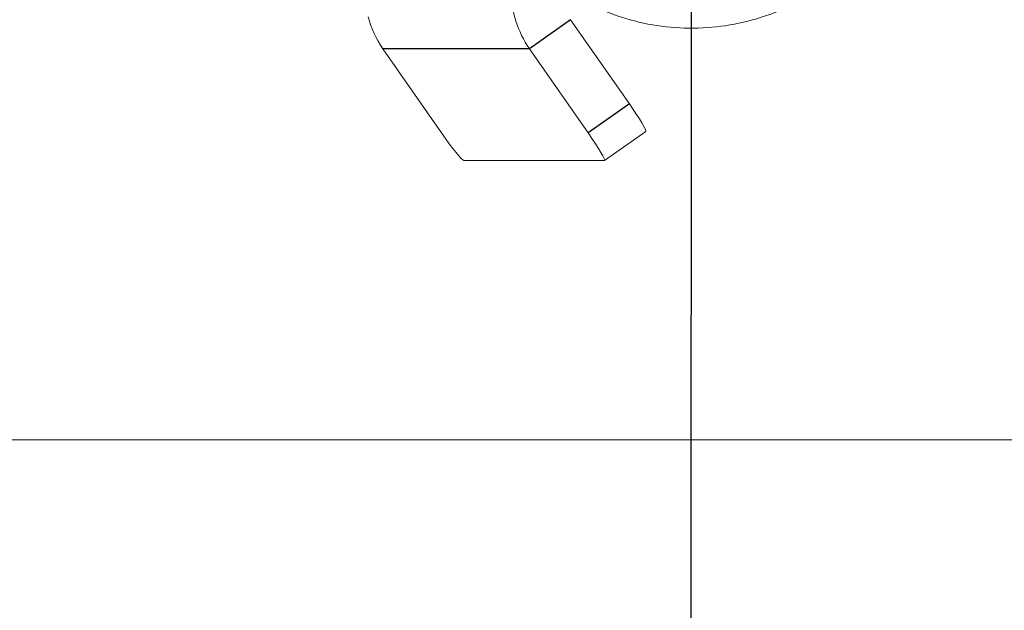
# Model space of a CAD drawing. Units: millimetres. Extents: x 0 to 29700, y 0 to 21000.
# Drawn here: x 10706 to 10794, y 14481 to 14533 of the extents above; entities that cross this region are included whole.
import ezdxf

# ---------------------------------------------------------------- set-up
doc = ezdxf.new("R2010")
doc.units = ezdxf.units.MM
doc.header["$LTSCALE"] = 15
doc.linetypes.add('CENTER2', pattern=[28.575, 19.05, -3.175, 3.175, -3.175])
doc.layers.add('P001', color=130, linetype='Continuous', lineweight=13)
for name, color, linetype in [('P901', 135, 'Continuous'), ('P_1CENTER', 2, 'Continuous'), ('P_2DIM', 6, 'Continuous')]:
    doc.layers.add(name, color=color, linetype=linetype)
doc.styles.add('BIGFONT', font='simplex.shx', dxfattribs={"bigfont": 'bigfont.shx'})
doc.dimstyles.new('DIMBIGFONT$0', dxfattribs={"dimscale": 50, "dimtxt": 3, "dimasz": 2, "dimexe": 1.5, "dimexo": 3, "dimgap": 0.75, "dimtad": 1, "dimdec": 1, "dimdsep": 46, "dimtxsty": 'BIGFONT', "dimsah": 1, "dimcen": 0, "dimclrt": 230, "dimadec": 1, "dimazin": 2, "dimtfac": 0.6, "dimtdec": 1, "dimtofl": 0, "dimtmove": 2, "dimatfit": 3, "dimfxl": 0, "dimtvp": 1, "dimtolj": 1, "dimarcsym": 0})

# ---------------------------------------------------------------- blocks, each defined once
blk = doc.blocks.new('*D33')
at = {"layer": 'Defpoints', "color": 0}
for p in [(8562.263, 17932.882), (8562.263, 11172.882), (12347.415, 11172.882)]:
    blk.add_point(p, dxfattribs=at)
at = {"layer": 'P_2DIM', "color": 0, "lineweight": -2}
for p, q in [((8712.263, 17932.882), (12422.415, 17932.882)), ((12347.415, 17832.882), (12347.415, 11272.882)), ((8712.263, 11172.882), (12422.415, 11172.882))]:
    blk.add_line(p, q, dxfattribs=at)
at = {"layer": 'P_2DIM', "color": 0}
for points in [[(12330.749, 17832.882), (12364.082, 17832.882), (12347.415, 17932.882)], [(12330.749, 11272.882), (12364.082, 11272.882), (12347.415, 11172.882)]]:
    blk.add_solid(points, dxfattribs=at)
at = {"layer": 'P_2DIM', "color": 230, "insert": (12234.915, 14552.882), "char_height": 150, "attachment_point": 5, "rotation": 90, "style": 'BIGFONT'}
blk.add_mtext('\\A1;6760', dxfattribs=at)
blk = doc.blocks.new('*D35')
at = {"layer": 'Defpoints', "color": 0}
for p in [(11641.523, 14552.882), (8562.263, 11172.882), (11947.415, 11172.882)]:
    blk.add_point(p, dxfattribs=at)
at = {"layer": 'P_2DIM', "color": 0, "lineweight": -2}
for p, q in [((11791.523, 14552.882), (12022.415, 14552.882)), ((11947.415, 14452.882), (11947.415, 11272.882)), ((8712.263, 11172.882), (12022.415, 11172.882))]:
    blk.add_line(p, q, dxfattribs=at)
at = {"layer": 'P_2DIM', "color": 0}
for points in [[(11930.749, 14452.882), (11964.082, 14452.882), (11947.415, 14552.882)], [(11930.749, 11272.882), (11964.082, 11272.882), (11947.415, 11172.882)]]:
    blk.add_solid(points, dxfattribs=at)
at = {"layer": 'P_2DIM', "color": 230, "insert": (11834.915, 12862.882), "char_height": 150, "attachment_point": 5, "rotation": 90, "style": 'BIGFONT'}
blk.add_mtext('\\A1;3380', dxfattribs=at)

msp = doc.modelspace()

# ---------------------------------------------------------------- linework, layer by layer
at = {"layer": 'P001'}
for p, q in [((10754.962, 14533.138), (10760.197, 14525.633)), ((10743.452, 14523.052), (10738.216, 14530.557)), ((10751.29, 14530.557), (10756.525, 14523.052)), ((10761.661, 14523.179), (10757.989, 14520.598)), ((10757.978, 14520.595), (10745.427, 14520.595)), ((10648.06, 14495.732), (10859.281, 14495.732))]:
    msp.add_line(p, q, dxfattribs=at)
for centre, major_axis, ratio, start_param, end_param in [((10758.634, 14535.72), (0, -9), 0.996195, 4.712389, 5.323254), ((10745.561, 14535.72), (0, 9), 0.996195, 1.833626, 2.181662), ((10759.936, 14525.633), (1.725, -2.454), 0.071394, 0, 1.520657), ((10743.713, 14523.052), (1.725, -2.454), 0.071394, 4.66225, 6.233046), ((10756.264, 14523.052), (1.725, -2.454), 0.071394, 6.233046, 7.803842)]:
    msp.add_ellipse(centre, major_axis=major_axis, ratio=ratio, start_param=start_param, end_param=end_param, dxfattribs=at)
msp.add_open_spline([(10783.848, 14543.379), (10782.837, 14541.441), (10781.514, 14539.666), (10778.379, 14536.625), (10776.567, 14535.358), (10772.638, 14533.462), (10770.522, 14532.832), (10766.2, 14532.271), (10763.994, 14532.34), (10759.716, 14533.171), (10757.645, 14533.932), (10753.844, 14536.069), (10752.116, 14537.446), (10749.177, 14540.674), (10747.967, 14542.526), (10746.189, 14546.519), (10745.622, 14548.66), (10745.186, 14553.013), (10745.319, 14555.225), (10746.272, 14559.495), (10747.092, 14561.553), (10749.337, 14565.305), (10750.761, 14566.999), (10754.068, 14569.851), (10755.95, 14571.009), (10759.982, 14572.673), (10762.131, 14573.178), (10766.478, 14573.485), (10768.676, 14573.286), (10772.898, 14572.207), (10774.922, 14571.326), (10778.592, 14568.969), (10780.238, 14567.494), (10782.467, 14564.738), (10783.218, 14563.593), (10783.848, 14562.385)], degree=3, knots=[5.194701, 5.194701, 5.194701, 5.194701, 5.514946, 5.514946, 5.834933, 5.834933, 6.154666, 6.154666, 6.47425, 6.47425, 6.79385, 6.79385, 7.113627, 7.113627, 7.433668, 7.433668, 7.753955, 7.753955, 8.074374, 8.074374, 8.394761, 8.394761, 8.714964, 8.714964, 9.034902, 9.034902, 9.354597, 9.354597, 9.67417, 9.67417, 9.993793, 9.993793, 10.313614, 10.313614, 10.513263, 10.513263, 10.513263, 10.513263], dxfattribs=at)
at = {"layer": 'P901'}
for p, q in [((10754.962, 14533.138), (10751.29, 14530.557)), ((10751.29, 14530.557), (10738.216, 14530.557)), ((10760.197, 14525.633), (10756.525, 14523.052))]:
    msp.add_line(p, q, dxfattribs=at)
at = {"layer": 'P_1CENTER', "linetype": 'CENTER2'}
msp.add_line((10765.722, 14465.399), (10765.724, 14640.305), dxfattribs=at)

# ---------------------------------------------------------------- dimensions: what is measured, and where the dimension line sits
at = {"layer": 'P_2DIM'}
for base, p1, picture, middle in [((12347.415, 11172.882), (8562.263, 17932.882), '*D33', (12234.915, 14552.882)), ((11947.415, 11172.882), (11641.523, 14552.882), '*D35', (11834.915, 12862.882))]:
    dim = msp.add_linear_dim(base=base, p1=p1, p2=(8562.263, 11172.882), angle=90, dimstyle='DIMBIGFONT$0', dxfattribs=at)
    dim.commit()
    dim.dimension.update_dxf_attribs({"geometry": picture, "text_midpoint": middle})

doc.saveas('drawing.dxf')
